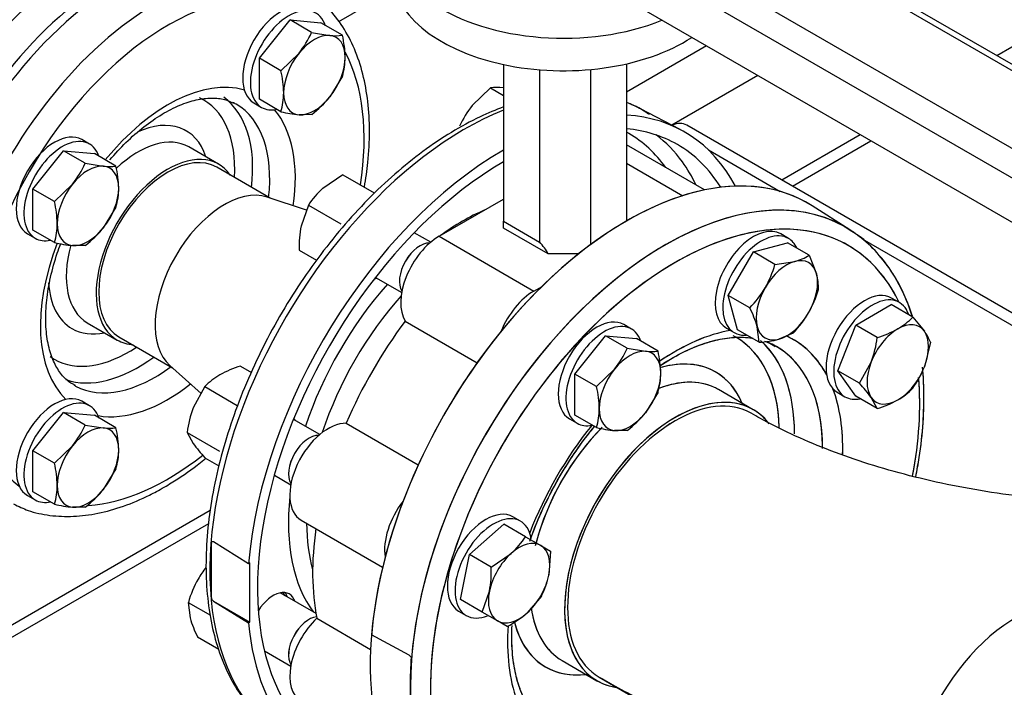
# Model space of a CAD drawing. Units: millimetres. Extents: x 111 to 4570, y 111 to 3189.
# Drawn here: x 3673 to 3945, y 1562 to 1746 of the extents above; entities that cross this region are included whole.
import ezdxf
from ezdxf.lldxf.tags import DXFTag

# ---------------------------------------------------------------- set-up
doc = ezdxf.new("R2010")
doc.units = ezdxf.units.MM
for name, color, linetype in [('11018_-_BS_4848_', 7, 'Continuous'), ('15-22SV04F-N_0', 7, 'Continuous'), ('54_OD_X_22MM', 7, 'Continuous'), ('62010_DN50_PRESS', 7, 'Continuous'), ('62012_DN80_PRESS', 7, 'Continuous'), ('63067_ELBOW_DN80', 7, 'Continuous'), ('63112_TEE_DN80_F', 7, 'Continuous'), ('63134_CON_RED_80', 7, 'Continuous'), ('73009_DN80_BUTTE', 7, 'Continuous'), ('Default', 7, 'Continuous'), ('M16_FULL_HEX_NUT', 7, 'Continuous'), ('M16_PLAIN_WASHER', 7, 'Continuous'), ('M16_X_110_LG_HEX', 7, 'Continuous'), ('M16_X_60_LG_HEX_', 7, 'Continuous'), ('VMV_DN80_BRANCH_', 7, 'Continuous')]:
    doc.layers.add(name, color=color, linetype=linetype)
tags = doc.linetypes.add('PHANTOM2', pattern=[31.75, 15.875, -3.175, 3.175, -3.175, 3.175, -3.175]).pattern_tags.tags
tags[14:15] = [DXFTag(74, 4), DXFTag(75, 0), DXFTag(340, '0'), DXFTag(46, 0.0), DXFTag(50, 0.0), DXFTag(44, 0.0), DXFTag(45, 0.0)]
tags[12:13] = [DXFTag(74, 4), DXFTag(75, 0), DXFTag(340, '0'), DXFTag(46, 0.0), DXFTag(50, 0.0), DXFTag(44, 0.0), DXFTag(45, 0.0)]
tags[10:11] = [DXFTag(74, 4), DXFTag(75, 0), DXFTag(340, '0'), DXFTag(46, 0.0), DXFTag(50, 0.0), DXFTag(44, 0.0), DXFTag(45, 0.0)]
tags[8:9] = [DXFTag(74, 4), DXFTag(75, 0), DXFTag(340, '0'), DXFTag(46, 0.0), DXFTag(50, 0.0), DXFTag(44, 0.0), DXFTag(45, 0.0)]
tags[6:7] = [DXFTag(74, 4), DXFTag(75, 0), DXFTag(340, '0'), DXFTag(46, 0.0), DXFTag(50, 0.0), DXFTag(44, 0.0), DXFTag(45, 0.0)]
tags[4:5] = [DXFTag(74, 4), DXFTag(75, 0), DXFTag(340, '0'), DXFTag(46, 0.0), DXFTag(50, 0.0), DXFTag(44, 0.0), DXFTag(45, 0.0)]

# ---------------------------------------------------------------- blocks, each defined once
blk = doc.blocks.new('SE3')
at = {"layer": '11018_-_BS_4848_', "color": 7, "linetype": 'Continuous'}
for p, q in [((4008.43, 1773.84), (3942.72, 1735.9)), ((3776.37, 1754.17), (3761.03, 1745.31)), ((3862.57, 1738.61), (3840.5, 1725.87)), ((3876.71, 1730.45), (3853, 1716.76)), ((4029.86, 1617.04), (3857.14, 1716.76)), ((3904.99, 1714.12), (3883.35, 1701.62)), ((3886.28, 1699.93), (3907.92, 1712.43)), ((3863.1, 1709.93), (3882.9, 1698.5)), ((3905.53, 1685.44), (4025.33, 1616.27)), ((3725.59, 1610.54), (3541.01, 1503.97)), ((3538.94, 1499.4), (3725.18, 1606.92))]:
    blk.add_line(p, q, dxfattribs=at)
blk.add_ellipse((3852.14, 1708.1), major_axis=(-5, -8.66), ratio=0.57735, start_param=3.141593, end_param=3.795199, dxfattribs=at)
at = {"layer": '15-22SV04F-N_0', "color": 7, "linetype": 'Continuous'}
for centre, major_axis, start_param, end_param in [((3594.04, 1790.44), (-86.17, 0), 1.643803, 2.890899), ((3691.62, 1694.63), (-41.25, -71.45), 3.141593, 6.272254), ((3699.05, 1690.34), (41.25, 71.45), 0, 3.141593)]:
    blk.add_ellipse(centre, major_axis=major_axis, ratio=0.57735, start_param=start_param, end_param=end_param, dxfattribs=at)
blk.add_open_spline([(3732.86, 1765.9), (3731.81, 1766.55), (3729.26, 1768.1), (3724.04, 1769.72), (3717.73, 1770.6), (3711, 1770.36), (3704.01, 1769), (3696.81, 1766.52), (3689.51, 1762.96), (3682.24, 1758.37), (3675.12, 1752.83), (3668.25, 1746.43), (3661.73, 1739.28), (3655.65, 1731.49), (3650.1, 1723.16), (3645.15, 1714.43), (3640.86, 1705.41), (3637.32, 1696.23), (3634.56, 1687.02), (3632.63, 1677.9), (3631.58, 1669), (3631.43, 1660.44), (3632.21, 1652.35), (3633.93, 1644.84), (3636.59, 1638.08), (3640.14, 1632.14), (3644.51, 1627.35), (3647.96, 1624.41), (3649.81, 1623.52), (3649.88, 1623.49)], degree=3, knots=[0, 0, 0, 0, 0.020158, 0.057226, 0.094392, 0.132078, 0.170475, 0.209515, 0.248979, 0.288637, 0.328315, 0.367939, 0.407497, 0.446998, 0.486461, 0.525912, 0.565375, 0.604868, 0.644419, 0.684055, 0.723798, 0.763659, 0.803623, 0.84359, 0.883353, 0.922623, 0.961138, 0.998852, 1, 1, 1, 1], dxfattribs=at)
at = {"layer": '54_OD_X_22MM', "color": 7, "linetype": 'Continuous'}
for p, q in [((3742.16, 1696.63), (3727.4, 1705.15)), ((3700.4, 1658.38), (3715.16, 1649.86))]:
    blk.add_line(p, q, dxfattribs=at)
for centre, start_param, end_param in [((3713.9, 1681.77), 3.141593, 6.283185), ((3729.46, 1672.78), 3.259718, 6.16506)]:
    blk.add_ellipse(centre, major_axis=(-13.5, -23.38), ratio=0.57735, start_param=start_param, end_param=end_param, dxfattribs=at)
at = {"layer": '62010_DN50_PRESS', "color": 7, "linetype": 'Continuous'}
for p, q in [((3727.9, 1706.01), (3719.66, 1710.77)), ((3691.66, 1662.27), (3699.9, 1657.52))]:
    blk.add_line(p, q, dxfattribs=at)
for centre, major_axis, start_param, end_param in [((3701.17, 1689.11), (41.25, 71.45), -0.047339, 2.223238), ((3710.6, 1683.67), (-40.8, -70.67), 3.094253, 6.283185), ((3713.9, 1681.77), (-38.31, -66.35), 3.214809, 6.209969), ((3713.9, 1681.77), (-38.31, -66.35), 2.160591, 2.800946), ((3713.9, 1681.77), (-24.88, -43.09), 3.283705, 4.440062), ((3703.18, 1687.95), (-20.63, -35.73), 2.284158, 3.199545), ((3705.66, 1686.52), (-22.38, -38.76), 2.218317, 3.082991), ((3710.36, 1683.81), (-22.38, -38.76), 3.141593, 3.181695), ((3710.36, 1683.81), (-22.38, -38.76), 2.215613, 3.141593), ((3713.9, 1681.77), (-24.88, -43.09), 2.176982, 2.936107), ((3703.18, 1687.95), (-15.75, -27.28), 2.66571, 3.826532), ((3705.66, 1686.52), (-14, -24.25), 3.141593, 4.233065), ((3713.9, 1681.77), (-14, -24.25), 2.87353, 6.283185), ((3713.9, 1681.77), (-24.88, -43.09), 4.979463, 6.141073), ((3705.66, 1686.52), (-14, -24.25), 5.146249, 6.283185), ((3703.18, 1687.95), (-15.75, -27.28), 5.568993, 6.283185), ((3703.18, 1687.95), (-15.75, -27.28), 0, 0.475882), ((3703.18, 1687.95), (-20.63, -35.73), 0, 0.857435), ((3713.9, 1681.77), (-14, -24.25), 0, 0.283977), ((3703.18, 1687.95), (-20.63, -35.73), 6.226367, 6.283185), ((3705.66, 1686.52), (-22.38, -38.76), 0.105796, 0.923276), ((3710.36, 1683.81), (-22.38, -38.76), 0.018959, 0.92598), ((3710.36, 1683.81), (-22.38, -38.76), 0, 0.018959), ((3713.9, 1681.77), (-24.88, -43.09), 0.205486, 0.964611), ((3713.9, 1681.77), (-38.31, -66.35), 0.369342, 0.963903)]:
    blk.add_ellipse(centre, major_axis=major_axis, ratio=0.57735, start_param=start_param, end_param=end_param, dxfattribs=at)
for points, knots in [([(3768.14, 1699.72), (3768.54, 1702.01), (3769.27, 1707.25), (3769.69, 1715.18), (3769.23, 1723.36), (3767.85, 1730.96), (3765.54, 1737.9), (3762.34, 1743.94), (3758.78, 1748.64), (3756.3, 1750.65), (3755.19, 1751.53)], [0.5932569, 0.5932569, 0.5932569, 0.5932569, 0.6356813, 0.6911145, 0.7466807, 0.8023141, 0.8578047, 0.9128394, 0.9670579, 1, 1, 1, 1]), ([(3697.89, 1707.19), (3699.33, 1708.88), (3702.4, 1712.19), (3707.27, 1716.46), (3712.3, 1719.92), (3717.2, 1722.41), (3721.83, 1723.89), (3726, 1724.37), (3729.48, 1724.03), (3731.14, 1723.27), (3731.98, 1722.87)], [0.6080736, 0.6080736, 0.6080736, 0.6080736, 0.6559652, 0.7069836, 0.7577232, 0.8081653, 0.85842, 0.9087555, 0.9599162, 1, 1, 1, 1]), ([(3688.36, 1644.95), (3687.49, 1645.43), (3685.87, 1646.36), (3683.69, 1648.96), (3681.84, 1652.54), (3680.58, 1657.07), (3680.06, 1662.46), (3680.32, 1668.43), (3681.39, 1674.82), (3682.88, 1680.12), (3683.98, 1683.21), (3684.31, 1684.08)], [0, 0, 0, 0, 0.0428936, 0.0944069, 0.1434629, 0.1956567, 0.2467147, 0.2975259, 0.3483751, 0.399408, 0.4192929, 0.4192929, 0.4192929, 0.4192929]), ([(3712.86, 1616.92), (3714.27, 1617.75), (3717.71, 1619.83), (3721.63, 1622.69), (3724.17, 1624.74), (3724.36, 1624.89)], [0, 0, 0, 0, 0.0292903, 0.08457987, 0.08893091, 0.08893091, 0.08893091, 0.08893091]), ([(3671.28, 1612.34), (3672.73, 1611.62), (3675.67, 1610.2), (3681.36, 1608.99), (3687.79, 1608.71), (3694.61, 1609.57), (3701.61, 1611.51), (3707.89, 1614.17), (3711.39, 1616.09), (3712.86, 1616.92)], [0, 0, 0, 0, 0.112211, 0.267546, 0.424169, 0.583235, 0.744855, 0.908357, 1, 1, 1, 1])]:
    blk.add_open_spline(points, degree=3, knots=knots, dxfattribs=at)
at = {"layer": '62012_DN80_PRESS', "color": 7, "linetype": 'Continuous'}
for p, q in [((3855.28, 1715.57), (3844.32, 1721.29)), ((3855.28, 1715.57), (3844.32, 1721.29)), ((3902.12, 1687.92), (3891.69, 1694.55)), ((3902.12, 1687.92), (3891.69, 1694.55)), ((3875.48, 1638.3), (3865.89, 1643.84)), ((3875.48, 1638.3), (3865.89, 1643.84)), ((3726.48, 1601.83), (3725.92, 1601.93)), ((3725.92, 1586.05), (3725.92, 1601.93)), ((3736.17, 1595.83), (3726.48, 1601.83)), ((3736.53, 1596.03), (3736.17, 1595.83)), ((3736.53, 1579.7), (3736.53, 1596.03)), ((3725.92, 1586.05), (3726.48, 1585.5)), ((3726.48, 1585.5), (3736.17, 1579.5)), ((3726.48, 1585.5), (3736.53, 1579.7)), ((3736.17, 1579.5), (3736.53, 1579.7)), ((3822.74, 1569.1), (3832.33, 1563.56)), ((3822.74, 1569.1), (3832.33, 1563.56))]:
    blk.add_line(p, q, dxfattribs=at)
at = {"layer": '62012_DN80_PRESS', "color": 7, "linetype": 'PHANTOM2'}
for p, q in [((3902.12, 1687.92), (3891.69, 1694.55)), ((3875.48, 1638.3), (3865.89, 1643.84)), ((3780.52, 1570.64), (3770.11, 1576.23)), ((3781.07, 1570.09), (3780.52, 1570.64)), ((3822.74, 1569.1), (3832.33, 1563.56))]:
    blk.add_line(p, q, dxfattribs=at)
at = {"layer": '62012_DN80_PRESS', "color": 7, "linetype": 'Continuous'}
for centre, major_axis, start_param, end_param in [((3795.82, 1634.47), (49.74, 86.14), 0.633027, 3.116897), ((3795.82, 1634.47), (49.74, 86.14), 0.024695, 0.097169), ((3806.53, 1628.29), (50, 86.6), 5.936894, 6.567454), ((3806.53, 1628.29), (48, 83.14), 0, 0.261299), ((3795.19, 1634.83), (45.97, 79.62), 0, 0.014272), ((3795.19, 1634.83), (45.97, 79.62), 6.025852, 6.283185), ((3797.69, 1633.39), (47.79, 82.78), 6.030383, 6.214171), ((3806.53, 1628.29), (50, 86.6), 0.785814, 2.256027), ((3806.53, 1628.29), (48, 83.14), 5.985404, 6.283185), ((3806.53, 1628.29), (48, 83.14), 0.785832, 3.439374), ((3840.47, 1608.69), (-50, -86.6), 3.116897, 6.307881), ((3851.18, 1602.51), (49.74, 86.14), 0.002348, 3.125553), ((3797.69, 1633.39), (47.79, 82.78), -0.375898, -0.252803), ((3853.91, 1600.93), (47.74, 82.68), 0, 3.514548), ((3795.19, 1634.83), (33.96, 58.81), 0.65989, 0.910907), ((3851.18, 1602.51), (49.74, 86.14), 0, 0.002348), ((3851.18, 1602.51), (49.74, 86.14), 6.25849, 6.283185), ((3853.91, 1600.93), (47.74, 82.68), 5.91023, 6.283185), ((3773.54, 1682.68), (-4.5, -7.79), 0.361977, 0.475882), ((3795.19, 1634.83), (33.96, 58.81), 1.231307, 1.910286), ((3797.64, 1633.41), (32.14, 55.66), 1.225316, 1.916277), ((3853.91, 1600.93), (32.71, 56.66), 0.449938, 0.877606), ((3841.63, 1608.02), (29.03, 50.28), 0, 0.024674), ((3841.63, 1608.02), (29.03, 50.28), 5.536298, 6.283185), ((3853.91, 1600.93), (32.71, 56.66), 0, 0.061014), ((3843.68, 1606.84), (30.53, 52.87), 5.496023, 6.16981), ((3851.18, 1602.51), (30.71, 53.19), 0.008376, 0.024695), ((3851.18, 1602.51), (30.71, 53.19), 0, 0.008376), ((3851.18, 1602.51), (30.71, 53.19), 5.513684, 6.283185), ((3853.91, 1600.93), (32.71, 56.66), 5.939297, 6.283185), ((3841.63, 1608.02), (23.47, 40.66), 0, 0.529836), ((3841.63, 1608.02), (23.47, 40.66), 5.878318, 6.283185), ((3844.31, 1606.47), (21.58, 37.37), 0, 0.618111), ((3853.91, 1600.93), (47.74, 82.68), 5.255842, 5.589562), ((3853.91, 1600.93), (21.58, 37.37), 0, 3.360384), ((3853.91, 1600.93), (32.71, 56.66), 5.465503, 5.841675), ((3853.91, 1600.93), (21.58, 37.37), 6.104581, 6.283185), ((3742.93, 1629.65), (-4.5, -7.79), -3.617475, -3.50357), ((3853.91, 1600.93), (32.71, 56.66), 1.306232, 1.835361), ((3844.31, 1606.47), (21.58, 37.37), 1.136849, 2.018443), ((3795.19, 1634.83), (33.96, 58.81), 2.229665, 2.898271), ((3797.64, 1633.41), (32.14, 55.66), 2.359889, 2.626962), ((3795.92, 1634.41), (-49.74, -86.15), -0.883284, -0.687513), ((3742.93, 1579.66), (-4.5, -7.79), 2.66571, 4.620049), ((3740.83, 1580.87), (4.5, 7.79), 5.807303, 6.04797), ((3844.31, 1606.47), (21.58, 37.37), 2.509616, 3.141593), ((3806.53, 1628.29), (50, 86.6), 2.456362, 3.487884), ((3841.63, 1608.02), (23.47, 40.66), 2.613411, 3.54646), ((3853.91, 1600.93), (32.71, 56.66), 2.272839, 2.691655), ((3742.93, 1579.66), (-4.5, -7.79), 0.413766, 0.475882)]:
    blk.add_ellipse(centre, major_axis=major_axis, ratio=0.57735, start_param=start_param, end_param=end_param, dxfattribs=at)
at = {"layer": '62012_DN80_PRESS', "color": 7, "linetype": 'PHANTOM2'}
for centre, major_axis, start_param, end_param in [((3840.47, 1608.69), (50, 86.6), -0.024695, 2.256027), ((3851.18, 1602.51), (-49.74, -86.14), 3.116897, 5.94124), ((3853.91, 1600.93), (-47.74, -82.68), 2.768637, 5.914605), ((3851.18, 1602.51), (-49.74, -86.14), 3.08576, 3.116897), ((3853.91, 1600.93), (-32.71, -56.66), 3.59153, 4.019498), ((3841.63, 1608.02), (-29.03, -50.28), 2.391273, 3.136576), ((3853.91, 1600.93), (-32.71, -56.66), 2.797705, 3.155825), ((3843.68, 1606.84), (-30.53, -52.87), 2.356194, 3.021648), ((3851.18, 1602.51), (-30.71, -53.19), 3.166288, 3.22049), ((3851.18, 1602.51), (-30.71, -53.19), 2.356194, 3.166288), ((3841.63, 1608.02), (-23.47, -40.66), 2.736726, 3.672241), ((3853.91, 1600.93), (-47.74, -82.68), 2.112777, 2.45137), ((3844.31, 1606.47), (-21.58, -37.37), 3.193767, 3.760894), ((3844.31, 1606.47), (-21.58, -37.37), 3.141593, 3.193767), ((3853.91, 1600.93), (-21.58, -37.37), 2.910147, 6.283185), ((3853.91, 1600.93), (-32.71, -56.66), 2.325561, 2.700082), ((3853.91, 1600.93), (-32.71, -56.66), 4.447824, 4.976954), ((3844.31, 1606.47), (-21.58, -37.37), 4.279636, 5.180751), ((3844.31, 1606.47), (-21.58, -37.37), 5.648747, 6.283185), ((3841.63, 1608.02), (-23.47, -40.66), 5.75501, 6.283185), ((3853.91, 1600.93), (-32.71, -56.66), 5.414648, 5.833248), ((3851.08, 1602.57), (-49.74, -86.15), -0.883284, -0.687513), ((3841.63, 1608.02), (-23.47, -40.66), 0, 0.404867), ((3853.91, 1600.93), (-21.58, -37.37), 0, 0.237657)]:
    blk.add_ellipse(centre, major_axis=major_axis, ratio=0.57735, start_param=start_param, end_param=end_param, dxfattribs=at)
at = {"layer": '62012_DN80_PRESS', "color": 7, "linetype": 'Continuous'}
for points, knots in [([(3846.8, 1719.7), (3845.49, 1720.55), (3843.62, 1721.73), (3841.47, 1722.67), (3840.57, 1723.01)], [0, 0, 0, 0, 0.0219008, 0.03648664, 0.03648664, 0.03648664, 0.03648664]), ([(3846.8, 1719.7), (3845.49, 1720.55), (3843.62, 1721.73), (3841.47, 1722.67), (3840.57, 1723.01)], [0, 0, 0, 0, 0.0219008, 0.03648664, 0.03648664, 0.03648664, 0.03648664]), ([(3806.51, 1721.79), (3804.37, 1721), (3799.58, 1718.97), (3792.14, 1714.94), (3784.26, 1709.65), (3776.54, 1703.44), (3769.06, 1696.39), (3761.91, 1688.58), (3755.18, 1680.12), (3748.94, 1671.11), (3743.28, 1661.66), (3738.25, 1651.88), (3733.91, 1641.88), (3730.33, 1631.8), (3727.54, 1621.74), (3725.59, 1611.82), (3724.5, 1602.16), (3724.3, 1592.88), (3724.99, 1584.08), (3726.58, 1575.88), (3729.07, 1568.4), (3732.42, 1561.71), (3736.57, 1556), (3741.39, 1551.28), (3744.72, 1549.22), (3746.59, 1548.1)], [0.2001225, 0.2001225, 0.2001225, 0.2001225, 0.228909, 0.2642288, 0.2995889, 0.334934, 0.3702492, 0.4055327, 0.4407895, 0.4760277, 0.5112568, 0.546487, 0.5817262, 0.6169842, 0.6522717, 0.6875987, 0.7229735, 0.7583998, 0.7938717, 0.8293579, 0.8647824, 0.9000347, 0.9349817, 0.9695294, 1, 1, 1, 1]), ([(3806.51, 1721.79), (3804.37, 1721), (3799.58, 1718.97), (3792.14, 1714.94), (3784.26, 1709.65), (3776.54, 1703.44), (3769.06, 1696.39), (3761.91, 1688.58), (3755.18, 1680.12), (3748.94, 1671.11), (3743.28, 1661.66), (3738.25, 1651.88), (3733.91, 1641.88), (3730.33, 1631.8), (3727.54, 1621.74), (3725.59, 1611.82), (3724.5, 1602.16), (3724.3, 1592.88), (3724.99, 1584.08), (3726.58, 1575.88), (3729.07, 1568.4), (3732.42, 1561.71), (3736.57, 1556), (3741.39, 1551.28), (3744.72, 1549.22), (3746.59, 1548.1)], [0.2001225, 0.2001225, 0.2001225, 0.2001225, 0.228909, 0.2642288, 0.2995889, 0.334934, 0.3702492, 0.4055327, 0.4407895, 0.4760277, 0.5112568, 0.546487, 0.5817262, 0.6169842, 0.6522717, 0.6875987, 0.7229735, 0.7583998, 0.7938717, 0.8293579, 0.8647824, 0.9000347, 0.9349817, 0.9695294, 1, 1, 1, 1]), ([(3919.37, 1664.08), (3918.9, 1665.59), (3917.48, 1669.48), (3914.58, 1675.26), (3910.43, 1680.98), (3905.68, 1685.63), (3902.42, 1687.65), (3900.65, 1688.72)], [0.8445298, 0.8445298, 0.8445298, 0.8445298, 0.8657478, 0.9011293, 0.9362043, 0.9708785, 1, 1, 1, 1]), ([(3919.37, 1664.08), (3918.9, 1665.59), (3917.48, 1669.48), (3914.58, 1675.26), (3910.43, 1680.98), (3905.68, 1685.63), (3902.42, 1687.65), (3900.65, 1688.72)], [0.8445298, 0.8445298, 0.8445298, 0.8445298, 0.8657478, 0.9011293, 0.9362043, 0.9708785, 1, 1, 1, 1]), ([(3849.81, 1650.49), (3851.04, 1651.31), (3854.26, 1653.29), (3859.4, 1655.78), (3865.05, 1657.61), (3870.36, 1658.41), (3873.55, 1658.26), (3875.09, 1658.05)], [0.6399917, 0.6399917, 0.6399917, 0.6399917, 0.6763422, 0.7345829, 0.7927442, 0.8509708, 0.9091989, 0.9091989, 0.9091989, 0.9091989]), ([(3849.81, 1650.49), (3851.04, 1651.31), (3854.26, 1653.29), (3859.4, 1655.78), (3865.05, 1657.61), (3870.38, 1658.42), (3873.58, 1658.26), (3875.13, 1658.04)], [0.6399917, 0.6399917, 0.6399917, 0.6399917, 0.6763422, 0.7345829, 0.7927442, 0.8509708, 0.9096642, 0.9096642, 0.9096642, 0.9096642]), ([(3878.61, 1657.23), (3878.93, 1657.12), (3879.93, 1656.72), (3880.8, 1656.19), (3881.5, 1655.76)], [0.95571117, 0.95571117, 0.95571117, 0.95571117, 0.96952038, 1, 1, 1, 1]), ([(3879.43, 1656.91), (3879.46, 1656.89), (3880.16, 1656.57), (3880.8, 1656.19), (3881.5, 1655.76)], [0.96779362, 0.96779362, 0.96779362, 0.96779362, 0.96952038, 1, 1, 1, 1]), ([(3920.32, 1619.8), (3920.68, 1621.58), (3921.58, 1626.64), (3922.5, 1634.81), (3922.68, 1643.11), (3922.37, 1648.08), (3922.18, 1650.06)], [0.6687946, 0.6687946, 0.6687946, 0.6687946, 0.6879149, 0.7234193, 0.7589755, 0.7832671, 0.7832671, 0.7832671, 0.7832671]), ([(3920.32, 1619.8), (3920.68, 1621.58), (3921.58, 1626.64), (3922.5, 1634.81), (3922.68, 1643.11), (3922.37, 1648.08), (3922.18, 1650.06)], [0.6687946, 0.6687946, 0.6687946, 0.6687946, 0.6879149, 0.7234193, 0.7589755, 0.7832671, 0.7832671, 0.7832671, 0.7832671]), ([(3813.97, 1602.64), (3814.89, 1605.18), (3817, 1610.33), (3820.86, 1617.96), (3825.37, 1625.38), (3829.11, 1630.53), (3831.27, 1633.22), (3831.66, 1633.7)], [0.208464, 0.208464, 0.208464, 0.208464, 0.2651249, 0.3240059, 0.3829164, 0.4418118, 0.4549546, 0.4549546, 0.4549546, 0.4549546]), ([(3813.97, 1602.64), (3814.89, 1605.18), (3817, 1610.33), (3820.86, 1617.96), (3825.37, 1625.38), (3829.05, 1630.46), (3831.15, 1633.08), (3831.49, 1633.49)], [0.208464, 0.208464, 0.208464, 0.208464, 0.2651249, 0.3240059, 0.3829164, 0.4418118, 0.453067, 0.453067, 0.453067, 0.453067]), ([(3815.28, 1553.67), (3814.76, 1554.32), (3813.29, 1556.4), (3811.28, 1560.3), (3809.65, 1565.86), (3808.91, 1571.29), (3808.84, 1574.53), (3808.82, 1575.86)], [0.1984172, 0.1984172, 0.1984172, 0.1984172, 0.3023227, 0.5048459, 0.7021388, 0.8968457, 1, 1, 1, 1]), ([(3815.28, 1553.67), (3814.76, 1554.32), (3813.29, 1556.4), (3811.28, 1560.3), (3809.65, 1565.86), (3808.91, 1571.29), (3808.84, 1574.53), (3808.82, 1575.86)], [0.1984172, 0.1984172, 0.1984172, 0.1984172, 0.3023227, 0.5048459, 0.7021388, 0.8968457, 1, 1, 1, 1])]:
    blk.add_open_spline(points, degree=3, knots=knots, dxfattribs=at)
at = {"layer": '62012_DN80_PRESS', "color": 7, "linetype": 'PHANTOM2'}
for points, knots in [([(3919.38, 1664.06), (3918.7, 1666.21), (3916.98, 1670.68), (3913.59, 1676.84), (3909.22, 1682.22), (3905.73, 1685.62), (3903.82, 1686.75), (3903.71, 1686.81)], [0.4097647, 0.4097647, 0.4097647, 0.4097647, 0.5406909, 0.6928661, 0.8435857, 0.9925469, 1, 1, 1, 1]), ([(3849.8, 1650.48), (3850, 1650.61), (3852.17, 1652.04), (3856.33, 1654.41), (3862.11, 1656.78), (3867.63, 1658.12), (3872, 1658.38), (3874.56, 1658.16), (3875.46, 1658.02)], [0.7437313, 0.7437313, 0.7437313, 0.7437313, 0.7482194, 0.7934419, 0.8385582, 0.8836549, 0.9289221, 0.9558049, 0.9558049, 0.9558049, 0.9558049]), ([(3922.59, 1641.54), (3922.56, 1643.3), (3922.52, 1646.02), (3922.31, 1648.81), (3922.18, 1650.06)], [0, 0, 0, 0, 0.0808386, 0.1471269, 0.1471269, 0.1471269, 0.1471269]), ([(3920.32, 1619.79), (3920.5, 1620.72), (3921.3, 1624.97), (3922.33, 1632.48), (3922.51, 1638.19), (3922.59, 1641.54)], [0.8904505, 0.8904505, 0.8904505, 0.8904505, 0.904092, 0.9523666, 1, 1, 1, 1]), ([(3813.76, 1602.05), (3814.24, 1603.4), (3815.75, 1607.38), (3818.72, 1613.93), (3822.93, 1621.53), (3827.31, 1628.14), (3830.33, 1632.08), (3831.67, 1633.71)], [0.4057715, 0.4057715, 0.4057715, 0.4057715, 0.4291743, 0.4748057, 0.5204761, 0.5661545, 0.6003411, 0.6003411, 0.6003411, 0.6003411]), ([(3815.22, 1553.79), (3815.21, 1553.81), (3814.17, 1555.12), (3812.34, 1557.93), (3810.32, 1563.16), (3809.1, 1569.11), (3808.76, 1574.45), (3808.84, 1577.75), (3808.89, 1578.74)], [0.0608599, 0.0608599, 0.0608599, 0.0608599, 0.0612924, 0.1094252, 0.1561138, 0.201914, 0.2473591, 0.2663345, 0.2663345, 0.2663345, 0.2663345])]:
    blk.add_open_spline(points, degree=3, knots=knots, dxfattribs=at)
at = {"layer": '62012_DN80_PRESS', "color": 7, "linetype": 'Continuous'}
blk.add_open_spline([(3808.82, 1575.86), (3808.83, 1576.9), (3808.85, 1577.82), (3808.89, 1578.75)], degree=3, dxfattribs=at)
blk.add_open_spline([(3808.82, 1575.86), (3808.83, 1576.9), (3808.85, 1577.82), (3808.89, 1578.75)], degree=3, dxfattribs=at)
at = {"layer": '63067_ELBOW_DN80', "color": 7, "linetype": 'Continuous'}
blk.add_ellipse((3853.91, 1600.93), major_axis=(-21, -36.37), ratio=0.57735, start_param=3.141904, end_param=6.28309, dxfattribs=at)
for points, knots in [([(4087.46, 1637.31), (4085.92, 1636.43), (4082.07, 1634.28), (4074.39, 1630.54), (4064.7, 1626.56), (4054.14, 1622.94), (4042.9, 1619.78), (4031.05, 1617.13), (4018.7, 1615.04), (4005.99, 1613.54), (3993.02, 1612.65), (3979.93, 1612.39), (3966.85, 1612.77), (3953.9, 1613.78), (3941.21, 1615.4), (3928.91, 1617.62), (3917.11, 1620.39), (3905.94, 1623.66), (3895.48, 1627.4), (3885.93, 1631.47), (3879.05, 1634.95), (3875.78, 1636.81), (3874.91, 1637.31)], [0, 0, 0, 0, 0.027112, 0.079022, 0.131245, 0.183832, 0.236771, 0.290024, 0.343545, 0.397277, 0.451162, 0.50514, 0.55915, 0.613118, 0.666976, 0.720663, 0.77412, 0.827289, 0.880119, 0.932571, 0.984621, 1, 1, 1, 1]), ([(3832.91, 1564.56), (3835.44, 1563.13), (3841.56, 1559.7), (3853.19, 1554.03), (3867.13, 1548.26), (3881.77, 1543.16), (3896.9, 1538.82), (3912.45, 1535.22), (3928.33, 1532.37), (3944.48, 1530.28), (3960.8, 1528.95), (3977.22, 1528.39), (3993.66, 1528.59), (4010.03, 1529.55), (4026.27, 1531.27), (4042.28, 1533.75), (4058, 1536.98), (4073.35, 1540.97), (4088.27, 1545.72), (4102.57, 1551.17), (4116.68, 1557.52), (4124.7, 1561.92), (4129.46, 1564.56)], [0, 0, 0, 0, 0.028084, 0.079578, 0.130992, 0.182318, 0.233516, 0.284576, 0.335507, 0.386331, 0.437077, 0.487778, 0.538469, 0.589183, 0.639948, 0.690802, 0.741782, 0.792922, 0.844253, 0.895798, 0.947565, 1, 1, 1, 1])]:
    blk.add_open_spline(points, degree=3, knots=knots, dxfattribs=at)
at = {"layer": '63112_TEE_DN80_F', "color": 7, "linetype": 'PHANTOM2'}
blk.add_ellipse((3947.95, 1546.64), major_axis=(-21, -36.37), ratio=0.57735, start_param=3.141593, end_param=5.198158, dxfattribs=at)
at = {"layer": '63134_CON_RED_80', "color": 7, "linetype": 'Continuous'}
for p, q in [((3752.19, 1693.29), (3741.27, 1696.92)), ((3714.46, 1650.48), (3723.09, 1642.81))]:
    blk.add_line(p, q, dxfattribs=at)
blk.add_ellipse((3729.46, 1672.78), major_axis=(-13.5, -23.38), ratio=0.57735, start_param=3.259718, end_param=6.16506, dxfattribs=at)
at = {"layer": '73009_DN80_BUTTE', "color": 7, "linetype": 'Continuous'}
for p, q in [((4002.42, 1699.74), (3834.17, 1796.88)), ((4004.92, 1699.99), (3836.67, 1797.13)), ((3815.59, 1786.15), (3982.86, 1689.58)), ((3979.33, 1683.45), (3812.05, 1780.03)), ((3979.33, 1671.2), (3812.05, 1767.78)), ((3806.5, 1733.5), (3806.5, 1690.3)), ((3816.46, 1732.04), (3816.46, 1684.55)), ((3830.54, 1732.12), (3830.54, 1683.8)), ((3840.5, 1733.69), (3840.5, 1690.36)), ((3862.04, 1698.9), (3840.5, 1711.34)), ((3840.5, 1706.26), (3856, 1697.31)), ((3788.77, 1686.14), (3806.5, 1696.37)), ((3806.5, 1690.3), (3816.46, 1684.55)), ((3806.5, 1688.41), (3806.5, 1690.3)), ((3818.88, 1681.27), (3806.5, 1688.41)), ((3788.77, 1686.14), (3814.93, 1671.03)), ((3827.25, 1681.27), (3818.88, 1681.27)), ((3814.93, 1671.03), (3817.16, 1672.32)), ((3779.4, 1662.75), (3799.28, 1651.27)), ((3763.12, 1634.55), (3783, 1623.07)), ((3750.66, 1607.87), (3773.17, 1594.87)), ((3755.03, 1580.77), (3769.86, 1572.21))]:
    blk.add_line(p, q, dxfattribs=at)
for centre, major_axis, start_param, end_param in [((3823.06, 1768.18), (-47.5, 0), -0.785398, 2.181027), ((3823.06, 1759.2), (-47.5, 0), 0, 2.413532), ((3788.77, 1673.89), (-7.5, -12.99), 3.926991, 5.984374), ((3791.79, 1676.56), (28.28, 0), 0.292201, 0.511369), ((3814.93, 1658.78), (-7.5, -12.99), 3.926991, 4.950607), ((3810.42, 1626.04), (-40, -69.28), 4.507466, 4.917312), ((3758.16, 1620.86), (7.5, 12.99), 0.298811, 3.141593), ((3784.32, 1605.76), (7.5, 12.99), 1.332579, 2.526158), ((3810.42, 1626.04), (-40, -69.28), 5.319118, 5.70271), ((3758.16, 1570.87), (7.5, 12.99), 1.084209, 3.141593)]:
    blk.add_ellipse(centre, major_axis=major_axis, ratio=0.57735, start_param=start_param, end_param=end_param, dxfattribs=at)
at = {"layer": 'M16_FULL_HEX_NUT', "color": 7, "linetype": 'Continuous'}
for p, q in [((3802.91, 1727.03), (3797.91, 1722.19)), ((3802.91, 1727.03), (3806.5, 1724.96)), ((3762.15, 1703.11), (3756.66, 1699.35)), ((3762.15, 1703.11), (3770.83, 1698.11)), ((3752.69, 1694.72), (3750.66, 1688.96)), ((3752.69, 1694.72), (3761.64, 1689.55)), ((3750.15, 1682.33), (3754.94, 1679.57)), ((3733.9, 1650.32), (3736.94, 1648.57)), ((3724.1, 1644.66), (3720.9, 1638.79)), ((3724.1, 1644.66), (3733.05, 1639.5)), ((3719.21, 1632.04), (3728.13, 1626.88)), ((3719.21, 1632.04), (3720.9, 1628.99)), ((3724.1, 1625.07), (3727.98, 1622.83)), ((3719.54, 1585.16), (3725.63, 1581.65)), ((3719.54, 1585.16), (3720.05, 1580.87)), ((3722.08, 1575.7), (3727.96, 1572.3))]:
    blk.add_line(p, q, dxfattribs=at)
for centre, radius, start, end in [((3804.9, 1712.66), 14.5, 84.0632, 97.8643), ((3819.03, 1705.4), 26.98, 141.503, 155.7551), ((3771.91, 1682.26), 22.91, 131.7253, 147.0376), ((3779.39, 1683.42), 29.25, 169.0731, 182.1331), ((3742.18, 1622.86), 28.68, 106.7651, 119.0576), ((3737.32, 1632.16), 18.19, 119.9266, 136.5973), ((3749.08, 1628.14), 30.13, 159.3005, 172.5642), ((3755.15, 1653.73), 42.25, 215.8362, 222.7109), ((3747.98, 1576.45), 29.86, 142.1011, 149.5151), ((3747.9, 1577.03), 29.5, 150.4016, 163.9964), ((3747.99, 1588.84), 29.06, 195.9166, 206.881)]:
    blk.add_arc(centre, radius, start, end, dxfattribs=at)
at = {"layer": 'M16_PLAIN_WASHER', "color": 7, "linetype": 'Continuous'}
for p, q in [((3737.65, 1722.9), (3739.77, 1721.68)), ((3692.27, 1711.57), (3690.15, 1712.8)), ((3675.15, 1686.82), (3677.27, 1685.59)), ((3885.18, 1685.54), (3883.05, 1686.77)), ((3915.79, 1667.87), (3913.67, 1669.09)), ((3841.88, 1660.55), (3839.76, 1661.77)), ((3868.05, 1660.79), (3870.18, 1659.56)), ((3898.67, 1643.11), (3900.79, 1641.89)), ((3692.27, 1639.4), (3690.15, 1640.63)), ((3824.76, 1635.79), (3826.88, 1634.57)), ((3675.15, 1614.65), (3677.27, 1613.42)), ((3811.26, 1607.52), (3809.14, 1608.75)), ((3794.14, 1582.76), (3796.26, 1581.54))]:
    blk.add_line(p, q, dxfattribs=at)
for centre, major_axis, start_param, end_param in [((3745.15, 1735.89), (-7.5, -12.99), 3.141593, 6.283185), ((3747.27, 1734.67), (-7.5, -12.99), 2.660668, 6.283185), ((3747.27, 1734.67), (-7.5, -12.99), 0, 0.482018), ((3682.65, 1699.81), (-7.5, -12.99), 3.141593, 6.283185), ((3684.77, 1698.58), (-7.5, -12.99), 2.673176, 6.283185), ((3875.55, 1673.78), (7.5, 12.99), 0, 3.141593), ((3684.77, 1698.58), (-7.5, -12.99), 0, 0.468417), ((3877.68, 1672.55), (7.5, 12.99), 0, 3.534603), ((3877.68, 1672.55), (7.5, 12.99), 5.890175, 6.283185), ((3906.17, 1656.1), (-7.5, -12.99), 3.141593, 6.283185), ((3908.29, 1654.88), (-7.5, -12.99), 2.673176, 6.283185), ((3832.26, 1648.78), (-7.5, -12.99), 3.141593, 6.283185), ((3834.38, 1647.56), (-7.5, -12.99), 2.673176, 6.283185), ((3682.65, 1627.64), (-7.5, -12.99), 3.141593, 6.283185), ((3908.29, 1654.88), (-7.5, -12.99), 0, 0.468417), ((3684.77, 1626.41), (-7.5, -12.99), 2.659575, 6.283185), ((3834.38, 1647.56), (-7.5, -12.99), 0, 0.449852), ((3684.77, 1626.41), (-7.5, -12.99), 0, 0.480924), ((3801.64, 1595.76), (-7.5, -12.99), 3.141593, 6.283185), ((3803.76, 1594.53), (-7.5, -12.99), 2.54103, 6.283185), ((3740.83, 1580.87), (-4.25, -7.36), 2.796891, 3.017208), ((3803.76, 1594.53), (-7.5, -12.99), 0, 0.633685)]:
    blk.add_ellipse(centre, major_axis=major_axis, ratio=0.57735, start_param=start_param, end_param=end_param, dxfattribs=at)
at = {"layer": 'M16_X_110_LG_HEX', "color": 7, "linetype": 'Continuous'}
for p, q in [((3786.43, 1684.48), (3781.89, 1687.1)), ((3875.49, 1681.81), (3884.96, 1684.35)), ((3890.92, 1680.91), (3884.96, 1684.35)), ((3868.56, 1669.81), (3875.49, 1681.81)), ((3881.45, 1678.37), (3875.49, 1681.81)), ((3890.92, 1680.91), (3892.94, 1675.74)), ((3881.45, 1678.37), (3886.94, 1679.2)), ((3771.19, 1674.8), (3778.43, 1670.62)), ((3874.52, 1666.37), (3868.56, 1669.81)), ((3871.1, 1660.35), (3868.56, 1669.81)), ((3903.74, 1661.64), (3913.54, 1667.3)), ((3919.5, 1663.86), (3913.54, 1667.3)), ((3919.5, 1663.86), (3922.71, 1659.94)), ((3877.06, 1656.91), (3876.55, 1661.2)), ((3898.85, 1649.02), (3903.74, 1661.64)), ((3909.7, 1658.2), (3903.74, 1661.64)), ((3826.25, 1648.11), (3834.73, 1658.67)), ((3840.69, 1655.23), (3834.73, 1658.67)), ((3834.73, 1658.67), (3843.22, 1657.91)), ((3849.18, 1654.47), (3843.22, 1657.91)), ((3877.06, 1656.91), (3871.1, 1660.35)), ((3886.52, 1659.44), (3882.55, 1657.74)), ((3840.69, 1655.23), (3845.69, 1654.41)), ((3924.4, 1656.89), (3922.71, 1650.14)), ((3904.81, 1645.58), (3908.01, 1651.45)), ((3832.21, 1644.67), (3826.25, 1648.11)), ((3826.25, 1636.8), (3826.25, 1648.11)), ((3832.21, 1644.67), (3837.21, 1649.51)), ((3904.81, 1645.58), (3898.85, 1649.02)), ((3903.74, 1642.05), (3898.85, 1649.02)), ((3849.18, 1643.15), (3845.69, 1637.44)), ((3909.7, 1638.61), (3903.74, 1642.05)), ((3909.7, 1638.61), (3908.01, 1641.65)), ((3832.21, 1633.36), (3826.25, 1636.8)), ((3755.81, 1631.45), (3748.57, 1635.63)), ((3840.69, 1632.6), (3837.21, 1632.54)), ((3743.28, 1620.22), (3747.81, 1617.6)), ((3797.19, 1598.33), (3806.65, 1606.72)), ((3812.61, 1603.28), (3806.65, 1606.72)), ((3812.61, 1603.28), (3816.84, 1600.84)), ((3816.84, 1600.84), (3819.54, 1599.28)), ((3794.65, 1585.93), (3797.19, 1598.33)), ((3803.15, 1594.89), (3797.19, 1598.33)), ((3803.15, 1594.89), (3808.64, 1598.64)), ((3819.54, 1599.28), (3819.03, 1592.64)), ((3754.79, 1582.05), (3744.87, 1587.78)), ((3800.61, 1582.49), (3802.64, 1588.25)), ((3800.61, 1582.49), (3794.65, 1585.93)), ((3817.01, 1586.89), (3813.03, 1582.25)), ((3804.84, 1580.06), (3800.61, 1582.49)), ((3807.54, 1578.49), (3804.84, 1580.06)), ((3740.54, 1571.8), (3747.81, 1567.6))]:
    blk.add_line(p, q, dxfattribs=at)
for centre, radius, start, end in [((3883.36, 1693.03), 14.28, 284.5166, 301.9363), ((3853.1, 1686.51), 29.5, 330.4016, 343.9964), ((3879.18, 1671.93), 14.28, 358.0637, 15.4834), ((3853.01, 1687.09), 29.86, 316.0868, 329.5151), ((3865.1, 1679.58), 29.5, 330.4016, 343.9964), ((3848.61, 1653.23), 29.06, 15.9166, 26.881), ((3865.01, 1680.16), 29.86, 316.0868, 329.5151), ((3906.29, 1676.36), 18.19, 299.9266, 316.5973), ((3901.43, 1685.66), 28.68, 286.7651, 299.0576), ((3879.83, 1662.1), 30.13, 339.3005, 352.5642), ((3910.97, 1651.42), 14.5, 22.1357, 35.9368), ((3816.09, 1666.3), 26.98, 321.503, 335.7551), ((3875.48, 1685.92), 29.06, 273.119, 284.0834), ((3847.19, 1668.84), 14.5, 264.0632, 277.8643), ((3821.9, 1647.98), 28.04, 0.8005, 13.3768), ((3897.61, 1660.03), 26.98, 324.2449, 338.497), ((3831.73, 1648.35), 18.2, 343.4086, 0.0675), ((3804.93, 1638.18), 28.04, 0.8005, 13.3768), ((3873.76, 1616.92), 42.25, 35.8362, 42.7109), ((3906.29, 1656.76), 18.19, 299.9266, 316.5973), ((3901.43, 1666.07), 28.68, 286.7651, 299.0576), ((3814.76, 1638.55), 18.2, 343.4086, 0.0675), ((3822.38, 1656.52), 30.13, 307.4358, 320.6995), ((3841.5, 1674.57), 42.25, 257.2891, 264.1638), ((3793.39, 1615.74), 22.91, 311.7253, 327.0376), ((3773.92, 1593.8), 29.25, 349.0731, 2.1331), ((3796.6, 1597.3), 22.91, 332.9624, 348.2747), ((3793.87, 1604.35), 29.25, 297.8669, 310.9269)]:
    blk.add_arc(centre, radius, start, end, dxfattribs=at)
for centre, major_axis, start_param, end_param in [((3783.47, 1676.95), (4, 6.93), 0.28983, 2.851763), ((3783.47, 1676.95), (4, 6.93), 0.292075, 2.849518), ((3884.75, 1668.47), (-6, -10.39), 2.617994, 3.665191), ((3884.75, 1668.47), (6, 10.39), 0.523599, 1.570796), ((3884.75, 1668.47), (-6, -10.39), 1.570796, 2.617994), ((3884.75, 1668.47), (6, 10.39), 1.570796, 2.617994), ((3884.75, 1668.47), (-6, -10.39), 0.523599, 1.570796), ((3884.75, 1668.47), (6, 10.39), 2.617994, 3.665191), ((3915.36, 1650.8), (6, 10.39), 0.785398, 1.832596), ((3915.36, 1650.8), (-6, -10.39), 2.879793, 3.926991), ((3915.36, 1650.8), (6, 10.39), 4.974188, 6.021386), ((3841.45, 1643.47), (6, 10.39), 0.261799, 1.308997), ((3841.45, 1643.47), (-6, -10.39), 2.356194, 3.403392), ((3915.36, 1650.8), (-6, -10.39), 4.974188, 6.021386), ((3915.36, 1650.8), (-6, -10.39), 0.785398, 1.832596), ((3841.45, 1643.47), (6, 10.39), 1.308997, 2.356194), ((3841.45, 1643.47), (-6, -10.39), 1.308997, 2.356194), ((3915.36, 1650.8), (6, 10.39), 2.879793, 3.926991), ((3841.45, 1643.47), (6, 10.39), 2.356194, 3.403392), ((3841.45, 1643.47), (-6, -10.39), 0.261799, 1.308997), ((3752.85, 1623.92), (4, 6.93), 0.28983, 2.851763), ((3752.86, 1623.92), (4, 6.93), 0.292075, 2.849518), ((3810.84, 1590.45), (6, 10.39), 0, 1.047198), ((3810.84, 1590.45), (-6, -10.39), 2.094395, 3.141593), ((3810.84, 1590.45), (6, 10.39), 1.047198, 2.094395), ((3810.84, 1590.45), (-6, -10.39), 1.047198, 2.094395), ((3810.84, 1590.45), (6, 10.39), 2.094395, 3.141593), ((3810.84, 1590.45), (-6, -10.39), 0, 1.047198), ((3752.85, 1573.93), (-4, -6.93), 3.547611, 5.993356), ((3752.86, 1573.93), (-4, -6.93), 3.548781, 5.991111)]:
    blk.add_ellipse(centre, major_axis=major_axis, ratio=0.57735, start_param=start_param, end_param=end_param, dxfattribs=at)
at = {"layer": 'M16_X_60_LG_HEX_', "color": 7, "linetype": 'Continuous'}
for p, q in [((3739.14, 1735.22), (3747.62, 1745.78)), ((3753.58, 1742.34), (3747.62, 1745.78)), ((3747.62, 1745.78), (3756.11, 1745.02)), ((3762.07, 1741.58), (3756.11, 1745.02)), ((3753.58, 1742.34), (3758.58, 1741.52)), ((3745.1, 1731.78), (3750.1, 1736.62)), ((3745.1, 1731.78), (3739.14, 1735.22)), ((3739.14, 1723.91), (3739.14, 1735.22)), ((3762.07, 1730.26), (3758.58, 1724.55)), ((3745.1, 1720.47), (3739.14, 1723.91)), ((3753.58, 1719.71), (3750.1, 1719.65)), ((3676.64, 1699.14), (3685.12, 1709.69)), ((3691.08, 1706.25), (3685.12, 1709.69)), ((3685.12, 1709.69), (3693.61, 1708.93)), ((3699.57, 1705.49), (3693.61, 1708.93)), ((3691.08, 1706.25), (3696.08, 1705.44)), ((3682.6, 1695.7), (3676.64, 1699.14)), ((3676.64, 1687.82), (3676.64, 1699.14)), ((3682.6, 1695.7), (3687.6, 1700.54)), ((3699.57, 1694.18), (3696.08, 1688.46)), ((3682.6, 1684.38), (3676.64, 1687.82)), ((3691.08, 1683.62), (3687.6, 1683.57)), ((3676.64, 1626.97), (3685.12, 1637.52)), ((3691.08, 1634.08), (3685.12, 1637.52)), ((3685.12, 1637.52), (3693.61, 1636.77)), ((3699.57, 1633.33), (3693.61, 1636.77)), ((3691.08, 1634.08), (3696.08, 1633.27)), ((3682.6, 1623.53), (3687.6, 1628.37)), ((3682.6, 1623.53), (3676.64, 1626.97)), ((3676.64, 1615.65), (3676.64, 1626.97)), ((3699.57, 1622.01), (3696.08, 1616.3)), ((3682.6, 1612.21), (3676.64, 1615.65)), ((3691.08, 1611.46), (3687.6, 1611.4))]:
    blk.add_line(p, q, dxfattribs=at)
for centre, radius, start, end in [((3728.98, 1753.42), 26.98, 321.503, 335.7551), ((3760.08, 1755.95), 14.5, 264.0632, 277.8643), ((3734.15, 1735.01), 28.68, 0.9424, 13.2349), ((3744.64, 1735.46), 18.19, 343.4027, 0.0734), ((3717.18, 1725.21), 28.68, 0.9424, 13.2349), ((3727.67, 1725.66), 18.19, 343.4027, 0.0734), ((3735.27, 1743.63), 30.13, 307.4358, 320.6995), ((3754.4, 1761.68), 42.25, 257.2891, 264.1638), ((3666.48, 1717.33), 26.98, 321.503, 335.7551), ((3697.58, 1719.86), 14.5, 264.0632, 277.8643), ((3671.65, 1698.93), 28.68, 0.9424, 13.2349), ((3682.14, 1699.38), 18.19, 343.4027, 0.0734), ((3654.68, 1689.13), 28.68, 0.9424, 13.2349), ((3665.17, 1689.58), 18.19, 343.4027, 0.0734), ((3672.77, 1707.55), 30.13, 307.4358, 320.6995), ((3691.9, 1725.6), 42.25, 257.2891, 264.1638), ((3666.48, 1645.16), 26.98, 321.503, 335.7551), ((3697.58, 1647.69), 14.5, 264.0632, 277.8643), ((3671.65, 1626.76), 28.68, 0.9424, 13.2349), ((3682.14, 1627.21), 18.19, 343.4027, 0.0734), ((3654.68, 1616.96), 28.68, 0.9424, 13.2349), ((3665.17, 1617.41), 18.19, 343.4027, 0.0734), ((3672.77, 1635.38), 30.13, 307.4358, 320.6995), ((3691.9, 1653.43), 42.25, 257.2891, 264.1638)]:
    blk.add_arc(centre, radius, start, end, dxfattribs=at)
for centre, major_axis, start_param, end_param in [((3754.34, 1730.58), (6, 10.39), 0.261799, 1.308997), ((3754.34, 1730.58), (-6, -10.39), 2.356194, 3.403392), ((3754.34, 1730.58), (6, 10.39), 1.308997, 2.356194), ((3754.34, 1730.58), (-6, -10.39), 1.308997, 2.356194), ((3754.34, 1730.58), (6, 10.39), 2.356194, 3.403392), ((3754.34, 1730.58), (-6, -10.39), 0.261799, 1.308997), ((3691.84, 1694.5), (6, 10.39), 0.261799, 1.308997), ((3691.84, 1694.5), (-6, -10.39), 2.356194, 3.403392), ((3691.84, 1694.5), (6, 10.39), 1.308997, 2.356194), ((3691.84, 1694.5), (-6, -10.39), 1.308997, 2.356194), ((3691.84, 1694.5), (6, 10.39), 2.356194, 3.403392), ((3691.84, 1694.5), (-6, -10.39), 0.261799, 1.308997), ((3691.84, 1622.33), (6, 10.39), 0.261799, 1.308997), ((3691.84, 1622.33), (-6, -10.39), 2.356194, 3.403392), ((3691.84, 1622.33), (6, 10.39), 1.308997, 2.356194), ((3691.84, 1622.33), (-6, -10.39), 1.308997, 2.356194), ((3691.84, 1622.33), (6, 10.39), 2.356194, 3.403392), ((3691.84, 1622.33), (-6, -10.39), 0.261799, 1.308997)]:
    blk.add_ellipse(centre, major_axis=major_axis, ratio=0.57735, start_param=start_param, end_param=end_param, dxfattribs=at)
at = {"layer": 'VMV_DN80_BRANCH_', "color": 7, "linetype": 'PHANTOM2'}
blk.add_line((3832.91, 1564.56), (3897.19, 1527.45), dxfattribs=at)
for centre, end_param in [((3853.91, 1600.93), 6.283185), ((3947.95, 1546.64), 5.198158)]:
    blk.add_ellipse(centre, major_axis=(-21, -36.37), ratio=0.57735, start_param=3.141593, end_param=end_param, dxfattribs=at)

msp = doc.modelspace()

# ---------------------------------------------------------------- block references
at = {"layer": 'Default'}
msp.add_blockref('SE3', (0, 0), dxfattribs=at)

doc.saveas('drawing.dxf')
